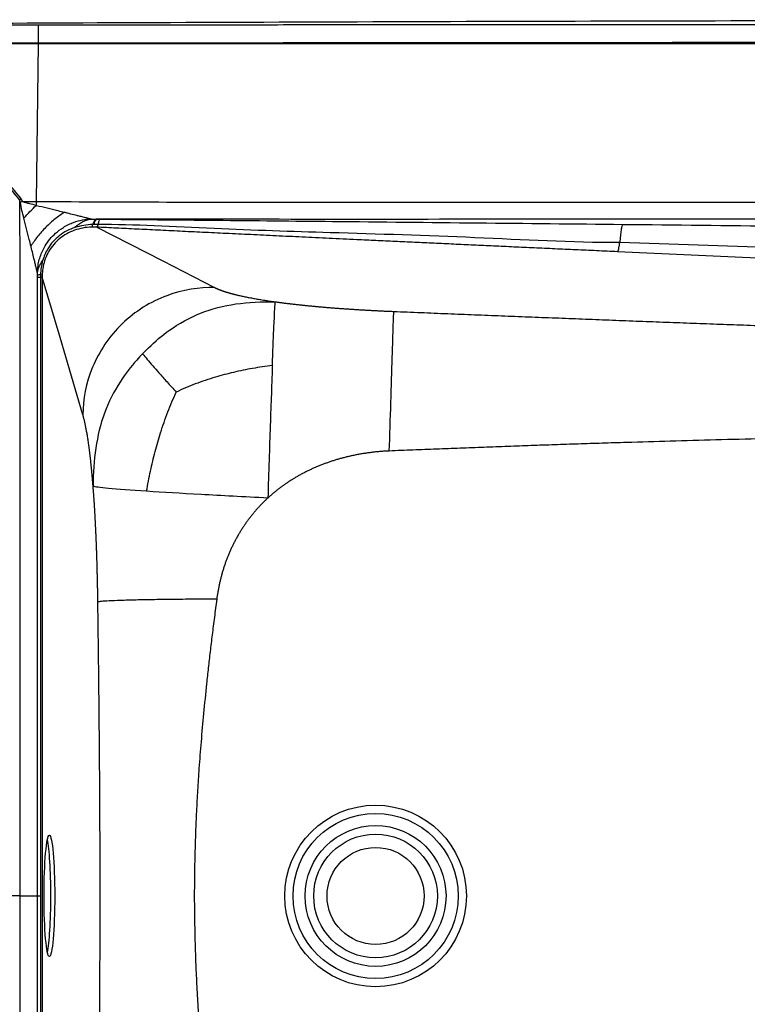
# Model space of a CAD drawing. Units: inches. Extents: x 308 to 481, y 117 to 259.
# Drawn here: x 367 to 382, y 207 to 227 of the extents above; entities that cross this region are included whole.
import ezdxf

# ---------------------------------------------------------------- set-up
doc = ezdxf.new("R2010")
doc.units = ezdxf.units.IN
doc.header["$MEASUREMENT"] = 0

msp = doc.modelspace()

# ---------------------------------------------------------------- linework, layer by layer
at = {"color": 7, "linetype": 'Continuous', "lineweight": 30}
for p, q in [((367.24, 227.059), (371.715, 227.063)), ((367.24, 226.673), (367.199, 223.421)), ((367.24, 226.684), (367.24, 226.684)), ((367.24, 226.684), (367.24, 226.673)), ((366.887, 223.47), (366.861, 223.449)), ((366.869, 223.399), (366.861, 223.449)), ((366.887, 223.47), (366.916, 223.422)), ((366.916, 223.422), (367.199, 223.421)), ((367.199, 223.421), (367.199, 223.421)), ((367.199, 223.421), (367.199, 223.345)), ((368.419, 223.056), (368.434, 223.056)), ((367.222, 209.11), (367.222, 221.861)), ((367.222, 221.861), (367.284, 221.861)), ((367.285, 221.914), (367.284, 221.861)), ((367.284, 221.861), (367.284, 209.11)), ((367.318, 221.861), (367.284, 221.861)), ((367.318, 221.861), (367.318, 196.36)), ((366.864, 209.11), (364.624, 209.11)), ((367.222, 196.36), (367.222, 209.11)), ((367.284, 209.11), (367.284, 196.36))]:
    msp.add_line(p, q, dxfattribs=at)
at = {"color": 7, "linetype": 'Continuous', "lineweight": 30, "flags": 128}
for points in [[(368.444, 222.891), (369.803, 222.194), (370.871, 221.647)], [(419.492, 220.551), (396.912, 221.578), (379.172, 222.384)], [(368.157, 219.027), (367.687, 220.614), (367.318, 221.861)]]:
    msp.add_lwpolyline(points, dxfattribs=at)
at = {"color": 7, "linetype": 'Continuous', "lineweight": 30}
for radius in [1.871, 1.701, 1.451, 1.274, 1]:
    msp.add_circle((374.187, 209.11), radius, dxfattribs=at)
for centre, radius, start, end in [((385.653, 183.874), 43.762, 115.3511, 115.4196), ((368.618, 222.899), 0.242, 139.517, 168.5936), ((367.321, 221.646), 0.27, 97.8611, 111.6759), ((367.269, 221.805), 0.11, 63.5618, 81.9952)]:
    msp.add_arc(centre, radius, start, end, dxfattribs=at)
msp.add_ellipse((367.468, 209.11), major_axis=(0, 1.25), ratio=0.087489, dxfattribs=at)
for start_param, end_param in [(4.712389, 5.907233), (3.517545, 4.712389)]:
    msp.add_ellipse((367.388, 209.11), major_axis=(0, 1.25), ratio=0.087489, start_param=start_param, end_param=end_param, dxfattribs=at)
for points, knots in [([(364.705, 227.089), (366.243, 227.095), (371.201, 227.117), (379.58, 227.144), (389.843, 227.163), (400.105, 227.167), (410.229, 227.155), (420.042, 227.129), (426.434, 227.102), (429.544, 227.089)], [0, 0, 0, 0, 0.0711465, 0.2294208, 0.3876952, 0.5459696, 0.7042439, 0.8561171, 1, 1, 1, 1]), ([(364.739, 227.057), (365.167, 227.057), (365.756, 227.058), (366.59, 227.059), (366.996, 227.059), (367.24, 227.059)], [0, 0, 0, 0, 0.512895, 0.707117, 1, 1, 1, 1]), ([(367.24, 227.059), (367.24, 227.059), (367.24, 227.058), (367.24, 227.048), (367.24, 227.008), (367.24, 226.922), (367.24, 226.81), (367.24, 226.726), (367.24, 226.684)], [0, 0, 0, 0, 0.023908, 0.124143, 0.343108, 0.562073, 0.781036, 1, 1, 1, 1]), ([(364.714, 226.673), (364.866, 226.673), (365.156, 226.673), (365.571, 226.673), (365.949, 226.673), (366.3, 226.673), (366.628, 226.673), (366.94, 226.673), (367.142, 226.673), (367.24, 226.673)], [0, 0, 0, 0, 0.180622, 0.34443, 0.493438, 0.62966, 0.760851, 0.882968, 1, 1, 1, 1]), ([(367.24, 226.684), (366.946, 226.684), (366.382, 226.684), (365.548, 226.683), (365.008, 226.683), (364.738, 226.683)], [0, 0, 0, 0, 0.353134, 0.676566, 1, 1, 1, 1]), ([(427.41, 226.685), (426.518, 226.684), (424.735, 226.682), (422.342, 226.686), (420.23, 226.688), (418.399, 226.689), (415.958, 226.691), (413.517, 226.693), (411.076, 226.695), (409.246, 226.695), (407.415, 226.696), (404.974, 226.697), (402.533, 226.698), (400.092, 226.698), (398.261, 226.699), (396.735, 226.699), (395.286, 226.699), (393.913, 226.698), (391.777, 226.698), (389.564, 226.697), (387.581, 226.696), (385.445, 226.695), (383.309, 226.695), (380.868, 226.693), (379.037, 226.691), (376.596, 226.69), (374.155, 226.687), (371.579, 226.685), (369.477, 226.681), (367.986, 226.684), (367.24, 226.684), (367.24, 226.684)], [0, 0, 0, 0, 0.044445, 0.088891, 0.119319, 0.149747, 0.180173, 0.241029, 0.271456, 0.301882, 0.33231, 0.362739, 0.423592, 0.454021, 0.484448, 0.514874, 0.530088, 0.556713, 0.583337, 0.636583, 0.667012, 0.682226, 0.743079, 0.773507, 0.803935, 0.834361, 0.895217, 0.925644, 0.962822, 1, 1, 1, 1, 1]), ([(367.24, 226.673), (367.591, 226.673), (368.063, 226.673), (368.756, 226.673), (369.524, 226.673), (371.064, 226.673), (373.408, 226.673), (375.17, 226.673), (379.552, 226.673), (381.759, 226.673), (386.141, 226.673), (387.903, 226.673), (390.543, 226.673), (393.146, 226.673), (394.577, 226.673), (396.065, 226.673), (397.124, 226.673), (398.183, 226.673), (399.672, 226.673), (401.103, 226.673), (403.706, 226.673), (406.345, 226.673), (408.108, 226.673), (412.49, 226.673), (414.696, 226.673), (419.079, 226.673), (420.841, 226.673), (423.204, 226.673), (424.762, 226.673), (425.524, 226.673), (426.366, 226.673), (426.906, 226.673), (427.409, 226.673)], [0.0456629, 0.0456629, 0.0456629, 0.0456629, 0.0666667, 0.0743054, 0.0778857, 0.1, 0.1333333, 0.1666667, 0.2333333, 0.2666667, 0.3333333, 0.3666667, 0.4, 0.4333333, 0.4666667, 0.4999989, 0.5, 0.5, 0.5333333, 0.5666667, 0.6, 0.6333333, 0.6666667, 0.7333333, 0.7666667, 0.8333333, 0.8666667, 0.9, 0.9228382, 0.9264185, 0.9333333, 0.9622043, 0.9622043, 0.9622043, 0.9622043]), ([(364.763, 226.579), (364.772, 226.541), (364.79, 226.466), (364.843, 226.335), (364.92, 226.187), (365.025, 226.025), (365.311, 225.601), (365.671, 225.059), (366.13, 224.419), (366.497, 223.935), (366.757, 223.625), (366.887, 223.47)], [0, 0, 0, 0, 0.030623, 0.0613, 0.112074, 0.163018, 0.213979, 0.518505, 0.679011, 0.839541, 1, 1, 1, 1]), ([(366.861, 223.449), (366.732, 223.604), (366.472, 223.915), (366.101, 224.396), (365.656, 225.054), (365.2, 225.527), (365.032, 226.028), (364.952, 226.068), (364.952, 226.068)], [0, 0, 0, 0, 0.187297, 0.37467, 0.562018, 0.917087, 0.999999, 1, 1, 1, 1]), ([(366.864, 209.11), (366.864, 209.36), (366.864, 210.61), (366.864, 213.625), (366.862, 217.272), (366.867, 220.802), (366.863, 222.566), (366.861, 223.449)], [0, 0, 0, 0, 0.052307, 0.261534, 0.630766, 0.815385, 1, 1, 1, 1]), ([(366.942, 223.075), (366.929, 223.129), (366.902, 223.236), (366.88, 223.345), (366.869, 223.399)], [0, 0, 0, 0, 0.499705, 1, 1, 1, 1]), ([(366.916, 223.422), (366.939, 223.413), (366.984, 223.395), (367.08, 223.377), (367.151, 223.357), (367.199, 223.345)], [0, 0, 0, 0, 0.247925, 0.498236, 1, 1, 1, 1]), ([(367.199, 223.421), (367.199, 223.421), (367.383, 223.421), (368.442, 223.412), (370.378, 223.408), (373.005, 223.403), (375.633, 223.404), (378.261, 223.406), (380.889, 223.409), (387.555, 223.41), (395.802, 223.408), (404.402, 223.408), (411.123, 223.409), (415.993, 223.411), (420.241, 223.41), (422.062, 223.409), (423.882, 223.41), (425.703, 223.413), (426.916, 223.42), (427.523, 223.423)], [0, 0, 0, 0, 0, 0.0091496, 0.0527057, 0.0962624, 0.1398224, 0.1833852, 0.226948, 0.2705082, 0.5148895, 0.6370801, 0.698207, 0.8490983, 0.8792795, 0.9094631, 0.9396451, 0.9698233, 1, 1, 1, 1]), ([(366.942, 223.075), (366.944, 223.077), (366.984, 223.122), (367.068, 223.212), (367.153, 223.297), (367.196, 223.34)], [0, 0, 0, 0, 0.018199, 0.502728, 1, 1, 1, 1]), ([(367.783, 223.198), (367.718, 223.158), (367.651, 223.111), (367.52, 223.007), (367.455, 222.949), (367.333, 222.827), (367.276, 222.762), (367.173, 222.631), (367.127, 222.565), (367.088, 222.5)], [0, 0, 0, 0, 0.25, 0.25, 0.5, 0.5, 0.75, 0.75, 1, 1, 1, 1]), ([(367.199, 223.345), (367.199, 223.344), (367.198, 223.342), (367.197, 223.341), (367.197, 223.34), (367.196, 223.34)], [0, 0, 0, 0, 0.430205, 0.85943, 1, 1, 1, 1]), ([(367.196, 223.34), (367.197, 223.34), (367.347, 223.305), (367.543, 223.257), (367.736, 223.209), (367.783, 223.198)], [0, 0, 0, 0, 0.003638, 0.75956, 1, 1, 1, 1]), ([(367.783, 223.198), (367.792, 223.195), (367.811, 223.191), (367.85, 223.181), (367.926, 223.162), (368.005, 223.142), (368.077, 223.124), (368.118, 223.114), (368.16, 223.103), (368.196, 223.094), (368.224, 223.087), (368.245, 223.081), (368.266, 223.076), (368.283, 223.072), (368.297, 223.068), (368.309, 223.065), (368.319, 223.063), (368.328, 223.06), (368.333, 223.059), (368.335, 223.058)], [0, 0, 0, 0, 0.047867, 0.093679, 0.194947, 0.430224, 0.497658, 0.568831, 0.643623, 0.721273, 0.762341, 0.800667, 0.841414, 0.879432, 0.906495, 0.931995, 0.956011, 0.978641, 1, 1, 1, 1]), ([(367.088, 222.5), (367.077, 222.546), (367.029, 222.736), (366.98, 222.929), (366.942, 223.075)], [0, 0, 0, 0, 0.240092, 1, 1, 1, 1]), ([(367.22, 221.953), (367.22, 221.953), (367.22, 221.997), (367.23, 222.095), (367.258, 222.222), (367.304, 222.359), (367.375, 222.502), (367.475, 222.645), (367.6, 222.776), (367.762, 222.898), (367.951, 222.991), (368.148, 223.044), (368.272, 223.058), (368.335, 223.058), (368.335, 223.058)], [0, 0, 0, 0, 0.000002, 0.085895, 0.158013, 0.230131, 0.336058, 0.434136, 0.530739, 0.647819, 0.783325, 0.891664, 0.999999, 1, 1, 1, 1]), ([(368.335, 223.058), (368.275, 223.049), (368.216, 223.029), (368.101, 222.97), (368.045, 222.931), (367.993, 222.883)], [0, 0, 0, 0, 0.5, 0.5, 1, 1, 1, 1]), ([(368.335, 223.058), (368.35, 223.058), (368.377, 223.057), (368.406, 223.057), (368.419, 223.056)], [0, 0, 0, 0, 0.526168, 1, 1, 1, 1]), ([(368.419, 223.056), (368.409, 223.049), (368.399, 223.036), (368.379, 222.999), (368.369, 222.975), (368.359, 222.947)], [0, 0, 0, 0, 0.5, 0.5, 1, 1, 1, 1]), ([(424.557, 223.056), (419.477, 223.056), (413.168, 223.056), (404.402, 223.056), (395.802, 223.056), (387.174, 223.057), (379.746, 223.055), (375.975, 223.052), (372.204, 223.051), (369.69, 223.055), (368.434, 223.056)], [0, 0, 0, 0, 0.271529, 0.337232, 0.46857, 0.731247, 0.798436, 0.865627, 0.932814, 1, 1, 1, 1]), ([(368.434, 223.056), (368.439, 223.056), (368.452, 223.056), (368.474, 223.056), (368.49, 223.056), (368.498, 223.055)], [0, 0, 0, 0, 0.24297, 0.621503, 1, 1, 1, 1]), ([(368.498, 223.055), (368.494, 223.048), (368.49, 223.035), (368.481, 222.998), (368.477, 222.974), (368.473, 222.946)], [0, 0, 0, 0, 0.5, 0.5, 1, 1, 1, 1]), ([(368.498, 223.055), (369.298, 223.048), (370.898, 223.034), (373.494, 223.008), (376.286, 222.979), (378.279, 222.959), (379.276, 222.949)], [0, 0, 0, 0, 0.222549, 0.445106, 0.722553, 1, 1, 1, 1]), ([(368.352, 222.893), (368.332, 222.893), (368.251, 222.89), (368.112, 222.868), (367.942, 222.815), (367.786, 222.736), (367.646, 222.632), (367.527, 222.505), (367.432, 222.359), (367.366, 222.201), (367.328, 222.048), (367.321, 221.947), (367.318, 221.903)], [0, 0, 0, 0, 0.038875, 0.153689, 0.26845, 0.377403, 0.486295, 0.595937, 0.705569, 0.81143, 0.917339, 1, 1, 1, 1]), ([(367.993, 222.883), (367.937, 222.862), (367.824, 222.819), (367.672, 222.72), (367.539, 222.596), (367.441, 222.463), (367.371, 222.327), (367.343, 222.241), (367.329, 222.197)], [0, 0, 0, 0, 0.1810295, 0.367471, 0.544135, 0.7270993, 0.8622568, 1, 1, 1, 1]), ([(368.359, 222.947), (368.298, 222.942), (368.173, 222.934), (368.053, 222.9), (367.993, 222.883)], [0, 0, 0, 0, 0.494599, 1, 1, 1, 1]), ([(368.444, 222.891), (368.439, 222.891), (368.429, 222.892), (368.413, 222.893), (368.398, 222.893), (368.382, 222.893), (368.367, 222.893), (368.357, 222.893), (368.352, 222.893)], [0, 0, 0, 0, 0.172158, 0.342, 0.509613, 0.675088, 0.838517, 1, 1, 1, 1]), ([(368.38, 222.947), (368.373, 222.947), (368.366, 222.947), (368.359, 222.947), (368.359, 222.947)], [0, 0, 0, 0, 0.999778, 1, 1, 1, 1]), ([(368.473, 222.946), (368.473, 222.946), (368.461, 222.946), (368.438, 222.947), (368.407, 222.947), (368.388, 222.947), (368.38, 222.947)], [0, 0, 0, 0, 0.000025, 0.372529, 0.75225, 1, 1, 1, 1]), ([(368.444, 222.891), (368.449, 222.894), (368.454, 222.901), (368.463, 222.919), (368.468, 222.931), (368.473, 222.946)], [0, 0, 0, 0, 0.5, 0.5, 1, 1, 1, 1]), ([(379.172, 222.384), (379.027, 222.391), (378.738, 222.404), (378.308, 222.424), (377.88, 222.443), (377.457, 222.462), (377.037, 222.482), (376.62, 222.501), (376.207, 222.52), (375.798, 222.539), (375.392, 222.558), (374.989, 222.577), (374.591, 222.595), (374.195, 222.614), (373.742, 222.635), (373.236, 222.659), (372.68, 222.685), (372.142, 222.711), (371.62, 222.736), (371.116, 222.76), (370.629, 222.783), (370.159, 222.806), (369.706, 222.828), (369.27, 222.85), (368.851, 222.87), (368.578, 222.884), (368.444, 222.891)], [0, 0, 0, 0, 0.040415, 0.080504, 0.120266, 0.159702, 0.198811, 0.237594, 0.27605, 0.31418, 0.351984, 0.389461, 0.426612, 0.463437, 0.499935, 0.553304, 0.605091, 0.655296, 0.703919, 0.75096, 0.796419, 0.840297, 0.882594, 0.92331, 0.962445, 1, 1, 1, 1]), ([(379.217, 222.572), (379.217, 222.572), (378.216, 222.572), (376.24, 222.688), (373.435, 222.771), (370.897, 222.847), (369.19, 222.946), (368.473, 222.946), (368.473, 222.946)], [0, 0, 0, 0, 0, 0.277504, 0.554966, 0.777484, 1, 1, 1, 1, 1]), ([(379.276, 222.949), (379.27, 222.941), (379.265, 222.927), (379.254, 222.886), (379.249, 222.859), (379.239, 222.795), (379.234, 222.757), (379.225, 222.671), (379.221, 222.624), (379.217, 222.572)], [0, 0, 0, 0, 0.25, 0.25, 0.5, 0.5, 0.75, 0.75, 1, 1, 1, 1]), ([(379.276, 222.949), (380.355, 222.938), (382.515, 222.915), (386.831, 222.867), (392.057, 222.805), (398.192, 222.728), (403.163, 222.663), (406.145, 222.623), (407.139, 222.609)], [0, 0, 0, 0, 0.116087, 0.232174, 0.464334, 0.6786, 0.892867, 1, 1, 1, 1]), ([(379.172, 222.384), (379.175, 222.388), (379.179, 222.394), (379.186, 222.413), (379.19, 222.426), (379.198, 222.457), (379.202, 222.477), (379.21, 222.52), (379.213, 222.545), (379.217, 222.572)], [0, 0, 0, 0, 0.25, 0.25, 0.5, 0.5, 0.75, 0.75, 1, 1, 1, 1]), ([(407.029, 221.617), (407.029, 221.617), (406.135, 221.617), (402.963, 221.788), (398.124, 221.916), (391.958, 222.142), (385.678, 222.353), (381.371, 222.499), (379.217, 222.572)], [0, 0, 0, 0, 0, 0.107146, 0.321434, 0.535713, 0.767868, 1, 1, 1, 1]), ([(367.22, 221.953), (367.22, 221.954), (367.219, 221.958), (367.218, 221.963), (367.217, 221.97), (367.215, 221.976), (367.214, 221.983), (367.212, 221.991), (367.209, 222.002), (367.205, 222.018), (367.201, 222.038), (367.196, 222.059), (367.189, 222.087), (367.18, 222.123), (367.17, 222.165), (367.16, 222.205), (367.143, 222.278), (367.123, 222.357), (367.105, 222.433), (367.095, 222.472), (367.09, 222.491), (367.088, 222.5)], [0, 0, 0, 0, 0.01365, 0.027796, 0.042462, 0.05767, 0.073442, 0.089795, 0.106746, 0.145218, 0.186443, 0.225217, 0.266765, 0.345375, 0.421163, 0.493366, 0.561847, 0.801265, 0.904481, 0.951063, 1, 1, 1, 1]), ([(367.22, 221.953), (367.228, 221.994), (367.241, 222.036), (367.277, 222.118), (367.301, 222.158), (367.329, 222.197)], [0, 0, 0, 0, 0.5, 0.5, 1, 1, 1, 1]), ([(367.329, 222.197), (367.318, 222.151), (367.295, 222.058), (367.288, 221.962), (367.285, 221.914)], [0, 0, 0, 0, 0.4964578, 1, 1, 1, 1]), ([(367.222, 221.897), (367.222, 221.905), (367.222, 221.924), (367.221, 221.942), (367.22, 221.953)], [0, 0, 0, 0, 0.404123, 1, 1, 1, 1]), ([(367.318, 221.903), (367.318, 221.899), (367.317, 221.884), (367.318, 221.869), (367.318, 221.861), (367.318, 221.861)], [0, 0, 0, 0, 0.333065, 0.999939, 1, 1, 1, 1]), ([(370.871, 221.647), (370.558, 221.653), (370.217, 221.603), (369.554, 221.355), (369.233, 221.156), (368.701, 220.642), (368.492, 220.329), (368.222, 219.677), (368.16, 219.339), (368.157, 219.027)], [0, 0, 0, 0, 0.25, 0.25, 0.5, 0.5, 0.75, 0.75, 1, 1, 1, 1]), ([(370.871, 221.647), (370.874, 221.645), (370.881, 221.642), (370.892, 221.636), (370.903, 221.631), (370.915, 221.626), (370.927, 221.621), (370.939, 221.615), (370.951, 221.61), (370.964, 221.605), (370.977, 221.6), (370.991, 221.595), (371.005, 221.589), (371.019, 221.584), (371.034, 221.579), (371.048, 221.574), (371.064, 221.569), (371.079, 221.564), (371.095, 221.559), (371.111, 221.554), (371.128, 221.549), (371.145, 221.544), (371.162, 221.539), (371.179, 221.534), (371.197, 221.529), (371.216, 221.524), (371.234, 221.519), (371.253, 221.514), (371.272, 221.509), (371.292, 221.504), (371.312, 221.499), (371.332, 221.494), (371.359, 221.488), (371.392, 221.48), (371.433, 221.471), (371.475, 221.462), (371.519, 221.453), (371.563, 221.444), (371.608, 221.436), (371.655, 221.427), (371.702, 221.418), (371.751, 221.41), (371.8, 221.402), (371.851, 221.393), (371.903, 221.385), (371.955, 221.377), (372.009, 221.369), (372.064, 221.361), (372.102, 221.356), (372.12, 221.353)], [0, 0, 0, 0, 0.017014, 0.033981, 0.050904, 0.067784, 0.084622, 0.101419, 0.118177, 0.134898, 0.151582, 0.168231, 0.184847, 0.201431, 0.217984, 0.234509, 0.251006, 0.267477, 0.283924, 0.300347, 0.31675, 0.333132, 0.349496, 0.365842, 0.382174, 0.398491, 0.414797, 0.431091, 0.447377, 0.463654, 0.479926, 0.496193, 0.512457, 0.543333, 0.574104, 0.604779, 0.635371, 0.665889, 0.696346, 0.726752, 0.757119, 0.787458, 0.81778, 0.848097, 0.87842, 0.908761, 0.93913, 0.969539, 1, 1, 1, 1]), ([(369.387, 220.283), (369.427, 220.325), (369.6, 220.499), (369.788, 220.657), (370.139, 220.908), (370.353, 221.028), (370.81, 221.21), (371.054, 221.271), (371.567, 221.344), (371.838, 221.357), (372.12, 221.353)], [0, 0, 0, 0, 0.06, 0.25, 0.25, 0.5, 0.5, 0.75, 0.75, 1, 1, 1, 1]), ([(372.061, 220.043), (372.063, 220.086), (372.07, 220.266), (372.076, 220.432), (372.087, 220.701), (372.093, 220.835), (372.103, 221.055), (372.107, 221.14), (372.114, 221.273), (372.118, 221.32), (372.12, 221.353)], [0, 0, 0, 0, 0.06, 0.25, 0.25, 0.5, 0.5, 0.75, 0.75, 1, 1, 1, 1]), ([(372.12, 221.353), (372.13, 221.352), (372.149, 221.349), (372.177, 221.345), (372.205, 221.341), (372.234, 221.338), (372.263, 221.334), (372.292, 221.33), (372.322, 221.326), (372.351, 221.323), (372.381, 221.319), (372.411, 221.315), (372.441, 221.312), (372.472, 221.308), (372.502, 221.305), (372.533, 221.301), (372.564, 221.298), (372.595, 221.294), (372.627, 221.291), (372.659, 221.288), (372.69, 221.284), (372.722, 221.281), (372.755, 221.278), (372.787, 221.274), (372.82, 221.271), (372.853, 221.268), (372.886, 221.265), (372.919, 221.262), (372.952, 221.258), (372.986, 221.255), (373.02, 221.252), (373.054, 221.249), (373.088, 221.246), (373.123, 221.243), (373.158, 221.24), (373.193, 221.237), (373.242, 221.233), (373.306, 221.228), (373.385, 221.222), (373.465, 221.216), (373.545, 221.21), (373.626, 221.205), (373.708, 221.199), (373.791, 221.194), (373.874, 221.189), (373.957, 221.184), (374.042, 221.179), (374.127, 221.175), (374.213, 221.17), (374.299, 221.166), (374.386, 221.162), (374.474, 221.158), (374.532, 221.156), (374.562, 221.154)], [0, 0, 0, 0, 0.013915, 0.027816, 0.041705, 0.055584, 0.069454, 0.083315, 0.09717, 0.111019, 0.124863, 0.138705, 0.152545, 0.166384, 0.180224, 0.194066, 0.207911, 0.221761, 0.235617, 0.24948, 0.263352, 0.277232, 0.291124, 0.305028, 0.318946, 0.332878, 0.346826, 0.360791, 0.374774, 0.388777, 0.402801, 0.416847, 0.430916, 0.44501, 0.45913, 0.473276, 0.48745, 0.518922, 0.55041, 0.581926, 0.613484, 0.645097, 0.676777, 0.708537, 0.740389, 0.772346, 0.80442, 0.836624, 0.868969, 0.901468, 0.934132, 0.966972, 1, 1, 1, 1]), ([(374.47, 218.278), (374.48, 218.602), (374.491, 218.945), (374.513, 219.609), (374.523, 219.929), (374.54, 220.474), (374.547, 220.699), (374.558, 221.019), (374.561, 221.115), (374.562, 221.154)], [0, 0, 0, 0, 0.25, 0.25, 0.5, 0.5, 0.75, 0.75, 1, 1, 1, 1]), ([(374.562, 221.154), (374.654, 221.151), (374.839, 221.143), (375.117, 221.132), (375.394, 221.121), (375.672, 221.109), (375.949, 221.098), (376.226, 221.087), (376.504, 221.076), (376.781, 221.065), (377.058, 221.054), (377.335, 221.043), (377.613, 221.032), (377.89, 221.022), (378.167, 221.011), (378.444, 221), (378.721, 220.989), (378.998, 220.979), (379.275, 220.968), (379.552, 220.957), (379.829, 220.947), (380.106, 220.936), (380.383, 220.926), (380.66, 220.916), (380.937, 220.905), (381.214, 220.895), (381.491, 220.885), (381.768, 220.875), (382.044, 220.864), (382.321, 220.854), (382.598, 220.844), (382.875, 220.834), (383.151, 220.824), (383.428, 220.814), (383.704, 220.804), (383.981, 220.794), (384.838, 220.764), (386.264, 220.714), (388.246, 220.648), (390.191, 220.585), (392.098, 220.526), (394.377, 220.459), (397.1, 220.384), (400.341, 220.302), (402.812, 220.245), (404.464, 220.208), (405.243, 220.191), (406.048, 220.173), (406.88, 220.155), (407.737, 220.137), (408.62, 220.119), (409.529, 220.1), (410.464, 220.081), (411.425, 220.062), (412.412, 220.043), (413.079, 220.03), (413.416, 220.023)], [0, 0, 0, 0, 0.00715, 0.014299, 0.021447, 0.028593, 0.035738, 0.042882, 0.050024, 0.057165, 0.064305, 0.071443, 0.07858, 0.085716, 0.09285, 0.099984, 0.107116, 0.114247, 0.121376, 0.128505, 0.135632, 0.142758, 0.149883, 0.157007, 0.164129, 0.171251, 0.178371, 0.18549, 0.192608, 0.199726, 0.206841, 0.213956, 0.22107, 0.228183, 0.235295, 0.242406, 0.249516, 0.301408, 0.352335, 0.402301, 0.451313, 0.499377, 0.577943, 0.661295, 0.749456, 0.768862, 0.788942, 0.809696, 0.831124, 0.853226, 0.876002, 0.899453, 0.923578, 0.948377, 0.973851, 1, 1, 1, 1]), ([(369.387, 220.283), (369.346, 220.24), (369.181, 220.06), (369.032, 219.866), (368.799, 219.507), (368.687, 219.29), (368.519, 218.83), (368.461, 218.588), (368.387, 218.084), (368.37, 217.821), (368.369, 217.551)], [0, 0, 0, 0, 0.06, 0.25, 0.25, 0.5, 0.5, 0.75, 0.75, 1, 1, 1, 1]), ([(369.387, 220.283), (369.418, 220.245), (369.481, 220.169), (369.595, 220.037), (369.729, 219.884), (369.887, 219.705), (370.016, 219.563), (370.08, 219.493)], [0, 0, 0, 0, 0.190053, 0.377745, 0.563757, 0.781869, 1, 1, 1, 1]), ([(372.061, 220.043), (371.925, 220.023), (371.655, 219.985), (371.264, 219.902), (370.868, 219.799), (370.469, 219.666), (370.209, 219.55), (370.08, 219.493)], [0, 0, 0, 0, 0.194936, 0.384785, 0.570564, 0.78607, 1, 1, 1, 1]), ([(372.061, 220.043), (372.06, 219.999), (372.053, 219.813), (372.046, 219.616), (372.032, 219.253), (372.025, 219.036), (372.009, 218.577), (372.001, 218.337), (371.985, 217.837), (371.976, 217.577), (371.968, 217.31)], [0, 0, 0, 0, 0.06, 0.25, 0.25, 0.5, 0.5, 0.75, 0.75, 1, 1, 1, 1]), ([(369.469, 217.448), (369.495, 217.588), (369.546, 217.864), (369.644, 218.265), (369.761, 218.673), (369.902, 219.085), (370.021, 219.357), (370.08, 219.493)], [0, 0, 0, 0, 0.19427, 0.384236, 0.57055, 0.786545, 1, 1, 1, 1]), ([(368.369, 217.551), (368.368, 217.562), (368.366, 217.584), (368.363, 217.617), (368.361, 217.649), (368.358, 217.681), (368.355, 217.713), (368.352, 217.744), (368.35, 217.776), (368.347, 217.807), (368.344, 217.837), (368.341, 217.868), (368.338, 217.898), (368.335, 217.928), (368.332, 217.957), (368.329, 217.987), (368.326, 218.016), (368.323, 218.044), (368.32, 218.073), (368.317, 218.101), (368.314, 218.129), (368.311, 218.156), (368.307, 218.183), (368.304, 218.21), (368.301, 218.237), (368.298, 218.263), (368.294, 218.29), (368.291, 218.315), (368.288, 218.341), (368.284, 218.366), (368.281, 218.391), (368.277, 218.416), (368.273, 218.448), (368.267, 218.486), (368.26, 218.531), (368.253, 218.575), (368.247, 218.617), (368.239, 218.658), (368.232, 218.698), (368.225, 218.736), (368.218, 218.774), (368.21, 218.81), (368.203, 218.845), (368.196, 218.878), (368.188, 218.911), (368.18, 218.942), (368.173, 218.972), (368.165, 219), (368.159, 219.018), (368.157, 219.027)], [0, 0, 0, 0, 0.015558, 0.031117, 0.046679, 0.062245, 0.077818, 0.093398, 0.108986, 0.124584, 0.140194, 0.155817, 0.171455, 0.187108, 0.202778, 0.218466, 0.234175, 0.249904, 0.265657, 0.281433, 0.297235, 0.313063, 0.32892, 0.344806, 0.360722, 0.376671, 0.392653, 0.40867, 0.424722, 0.440812, 0.456941, 0.473109, 0.489319, 0.520568, 0.551866, 0.583222, 0.614644, 0.646141, 0.677722, 0.709396, 0.74117, 0.773054, 0.805056, 0.837185, 0.869447, 0.901852, 0.934407, 0.967121, 1, 1, 1, 1]), ([(413.398, 217.017), (413.212, 217.036), (412.841, 217.075), (412.287, 217.133), (411.739, 217.189), (411.196, 217.245), (410.658, 217.3), (410.126, 217.353), (409.599, 217.405), (409.077, 217.456), (408.56, 217.506), (408.049, 217.555), (407.543, 217.603), (407.043, 217.649), (406.547, 217.694), (406.058, 217.738), (405.573, 217.781), (405.094, 217.823), (404.62, 217.863), (404.152, 217.902), (403.237, 217.977), (401.899, 218.08), (400.163, 218.202), (398.503, 218.306), (396.922, 218.391), (395.418, 218.458), (393.863, 218.515), (392.268, 218.558), (390.646, 218.586), (389.021, 218.599), (387.396, 218.602), (385.773, 218.591), (384.38, 218.571), (383.19, 218.551), (382.178, 218.53), (381.205, 218.507), (380.268, 218.481), (379.489, 218.458), (378.857, 218.438), (378.363, 218.422), (377.876, 218.406), (377.394, 218.39), (376.908, 218.372), (376.421, 218.354), (375.93, 218.336), (375.443, 218.317), (374.957, 218.298), (374.632, 218.285), (374.47, 218.278)], [0, 0, 0, 0, 0.0144137, 0.0286898, 0.0428282, 0.0568286, 0.070691, 0.0844151, 0.0980009, 0.1114481, 0.1247567, 0.1379265, 0.1509573, 0.1638491, 0.1766017, 0.189215, 0.201689, 0.2140234, 0.2262182, 0.2382734, 0.2501889, 0.2968394, 0.341487, 0.3841246, 0.4247481, 0.4633564, 0.4999522, 0.5444636, 0.5860598, 0.6247637, 0.6694786, 0.7110849, 0.7496513, 0.7766634, 0.8026084, 0.8275394, 0.851532, 0.8746869, 0.8875207, 0.9001679, 0.912658, 0.9250234, 0.9372999, 0.9500008, 0.9625635, 0.9750443, 0.9875025, 1, 1, 1, 1]), ([(374.47, 218.278), (374.456, 218.277), (374.429, 218.276), (374.388, 218.274), (374.348, 218.272), (374.307, 218.269), (374.267, 218.265), (374.227, 218.262), (374.187, 218.258), (374.147, 218.254), (374.107, 218.249), (374.068, 218.244), (374.028, 218.239), (373.989, 218.233), (373.95, 218.227), (373.911, 218.221), (373.873, 218.215), (373.834, 218.208), (373.796, 218.2), (373.758, 218.193), (373.72, 218.185), (373.682, 218.177), (373.645, 218.168), (373.608, 218.16), (373.571, 218.151), (373.534, 218.141), (373.497, 218.132), (373.461, 218.122), (373.424, 218.111), (373.388, 218.101), (373.353, 218.09), (373.317, 218.079), (373.282, 218.067), (373.246, 218.056), (373.211, 218.044), (373.177, 218.031), (373.142, 218.019), (373.108, 218.006), (373.074, 217.993), (373.04, 217.979), (373.007, 217.966), (372.973, 217.952), (372.94, 217.937), (372.907, 217.923), (372.875, 217.908), (372.842, 217.893), (372.81, 217.878), (372.778, 217.862), (372.747, 217.847), (372.716, 217.831), (372.684, 217.814), (372.654, 217.798), (372.623, 217.781), (372.593, 217.764), (372.562, 217.747), (372.533, 217.729), (372.503, 217.711), (372.474, 217.694), (372.445, 217.675), (372.416, 217.657), (372.387, 217.638), (372.359, 217.619), (372.331, 217.6), (372.303, 217.581), (372.276, 217.561), (372.249, 217.541), (372.222, 217.521), (372.195, 217.501), (372.169, 217.481), (372.143, 217.46), (372.117, 217.439), (372.091, 217.418), (372.066, 217.397), (372.041, 217.376), (372.016, 217.354), (371.992, 217.332), (371.976, 217.317), (371.968, 217.31)], [0, 0, 0, 0, 0.014965, 0.029882, 0.044752, 0.059574, 0.074349, 0.089076, 0.103756, 0.118389, 0.132974, 0.147513, 0.162004, 0.176448, 0.190846, 0.205196, 0.2195, 0.233758, 0.247969, 0.262133, 0.276252, 0.290324, 0.30435, 0.318331, 0.332266, 0.346156, 0.36, 0.373799, 0.387553, 0.401263, 0.414927, 0.428548, 0.442124, 0.455656, 0.469145, 0.482589, 0.495991, 0.50935, 0.522665, 0.535938, 0.549169, 0.562358, 0.575505, 0.58861, 0.601674, 0.614697, 0.62768, 0.640622, 0.653524, 0.666386, 0.679209, 0.691993, 0.704738, 0.717445, 0.730113, 0.742744, 0.755338, 0.767895, 0.780415, 0.792899, 0.805347, 0.81776, 0.830137, 0.842481, 0.85479, 0.867065, 0.879307, 0.891517, 0.903694, 0.915839, 0.927952, 0.940035, 0.952087, 0.964109, 0.976102, 0.988065, 1, 1, 1, 1]), ([(368.467, 215.169), (368.467, 215.183), (368.466, 215.21), (368.466, 215.252), (368.465, 215.293), (368.464, 215.334), (368.464, 215.375), (368.463, 215.416), (368.462, 215.456), (368.462, 215.497), (368.461, 215.537), (368.46, 215.577), (368.459, 215.617), (368.458, 215.656), (368.457, 215.696), (368.456, 215.735), (368.455, 215.775), (368.454, 215.814), (368.453, 215.852), (368.452, 215.891), (368.451, 215.93), (368.45, 215.968), (368.449, 216.006), (368.448, 216.044), (368.447, 216.082), (368.445, 216.12), (368.444, 216.157), (368.443, 216.195), (368.442, 216.232), (368.44, 216.269), (368.439, 216.306), (368.437, 216.342), (368.436, 216.379), (368.435, 216.415), (368.433, 216.451), (368.432, 216.487), (368.43, 216.523), (368.429, 216.559), (368.427, 216.594), (368.425, 216.63), (368.424, 216.665), (368.422, 216.7), (368.42, 216.735), (368.419, 216.769), (368.417, 216.804), (368.415, 216.838), (368.413, 216.872), (368.411, 216.906), (368.41, 216.94), (368.408, 216.974), (368.406, 217.007), (368.404, 217.041), (368.402, 217.074), (368.4, 217.107), (368.398, 217.14), (368.396, 217.172), (368.394, 217.205), (368.391, 217.237), (368.389, 217.269), (368.387, 217.301), (368.385, 217.333), (368.383, 217.365), (368.38, 217.396), (368.378, 217.427), (368.376, 217.458), (368.373, 217.489), (368.371, 217.52), (368.369, 217.541), (368.369, 217.551)], [0, 0, 0, 0, 0.015731, 0.031419, 0.047065, 0.062671, 0.078238, 0.093766, 0.109257, 0.124712, 0.140131, 0.155517, 0.17087, 0.186192, 0.201483, 0.216745, 0.231978, 0.247185, 0.262366, 0.277522, 0.292655, 0.307766, 0.322855, 0.337925, 0.352976, 0.36801, 0.383027, 0.39803, 0.413018, 0.427994, 0.442959, 0.457914, 0.47286, 0.487798, 0.50273, 0.517657, 0.53258, 0.5475, 0.562419, 0.577338, 0.592258, 0.60718, 0.622106, 0.637036, 0.651973, 0.666917, 0.681869, 0.696831, 0.711805, 0.72679, 0.741789, 0.756803, 0.771832, 0.786879, 0.801944, 0.817028, 0.832134, 0.847261, 0.862411, 0.877586, 0.892786, 0.908013, 0.923268, 0.938552, 0.953866, 0.969211, 0.984589, 1, 1, 1, 1]), ([(369.469, 217.448), (369.147, 217.469), (368.872, 217.488), (368.503, 217.523), (368.412, 217.538), (368.369, 217.551)], [0, 0, 0, 0, 0.2474462, 0.2474462, 0.4974462, 0.4974462, 0.4974462, 0.4974462]), ([(371.968, 217.31), (371.472, 217.334), (371.01, 217.358), (370.176, 217.405), (369.804, 217.427), (369.475, 217.448), (369.472, 217.448), (369.469, 217.448)], [0.4974462, 0.4974462, 0.4974462, 0.4974462, 0.7474462, 0.7474462, 0.9974462, 0.9974462, 1, 1, 1, 1]), ([(371.968, 217.31), (371.959, 217.302), (371.942, 217.286), (371.917, 217.262), (371.892, 217.237), (371.867, 217.213), (371.842, 217.188), (371.818, 217.162), (371.794, 217.137), (371.77, 217.111), (371.747, 217.085), (371.723, 217.058), (371.7, 217.032), (371.678, 217.005), (371.655, 216.978), (371.633, 216.95), (371.611, 216.923), (371.59, 216.895), (371.569, 216.867), (371.548, 216.838), (371.527, 216.81), (371.507, 216.781), (371.487, 216.752), (371.467, 216.722), (371.447, 216.693), (371.428, 216.663), (371.409, 216.633), (371.391, 216.602), (371.373, 216.572), (371.355, 216.541), (371.337, 216.51), (371.32, 216.479), (371.303, 216.448), (371.286, 216.416), (371.27, 216.384), (371.254, 216.352), (371.238, 216.32), (371.222, 216.287), (371.207, 216.255), (371.192, 216.222), (371.178, 216.189), (371.164, 216.155), (371.15, 216.122), (371.137, 216.088), (371.124, 216.054), (371.111, 216.02), (371.098, 215.986), (371.086, 215.951), (371.074, 215.917), (371.063, 215.882), (371.052, 215.847), (371.041, 215.812), (371.03, 215.776), (371.02, 215.741), (371.011, 215.705), (371.001, 215.669), (370.992, 215.633), (370.983, 215.597), (370.975, 215.561), (370.967, 215.524), (370.959, 215.487), (370.952, 215.451), (370.945, 215.414), (370.938, 215.376), (370.932, 215.339), (370.926, 215.302), (370.92, 215.264), (370.917, 215.239), (370.915, 215.226)], [0, 0, 0, 0, 0.014726, 0.029453, 0.044181, 0.05891, 0.073641, 0.088375, 0.103112, 0.117854, 0.132599, 0.147349, 0.162105, 0.176867, 0.191636, 0.206412, 0.221196, 0.235988, 0.250789, 0.2656, 0.280421, 0.295253, 0.310097, 0.324952, 0.33982, 0.354702, 0.369597, 0.384507, 0.399432, 0.414372, 0.429329, 0.444303, 0.459295, 0.474305, 0.489333, 0.504381, 0.51945, 0.534539, 0.549649, 0.564781, 0.579937, 0.595115, 0.610317, 0.625544, 0.640796, 0.656074, 0.671378, 0.68671, 0.702069, 0.717456, 0.732873, 0.748319, 0.763795, 0.779302, 0.794841, 0.810412, 0.826016, 0.841653, 0.857324, 0.87303, 0.888771, 0.904548, 0.920362, 0.936213, 0.952101, 0.968028, 0.983994, 1, 1, 1, 1]), ([(370.915, 215.226), (370.776, 215.226), (370.633, 215.225), (370.343, 215.223), (370.196, 215.222), (369.909, 215.219), (369.767, 215.217), (369.498, 215.213), (369.371, 215.21), (369.136, 215.205), (369.03, 215.202), (368.843, 215.195), (368.763, 215.192), (368.631, 215.185), (368.579, 215.182), (368.503, 215.175), (368.479, 215.172), (368.467, 215.169)], [0, 0, 0, 0, 0.125, 0.125, 0.25, 0.25, 0.375, 0.375, 0.5, 0.5, 0.625, 0.625, 0.75, 0.75, 0.875, 0.875, 1, 1, 1, 1]), ([(368.467, 203.052), (368.468, 203.106), (368.469, 203.215), (368.471, 203.378), (368.473, 203.539), (368.475, 203.699), (368.477, 203.858), (368.479, 204.015), (368.481, 204.171), (368.483, 204.326), (368.485, 204.48), (368.486, 204.632), (368.488, 204.783), (368.49, 204.932), (368.491, 205.081), (368.493, 205.228), (368.494, 205.373), (368.495, 205.518), (368.497, 205.661), (368.498, 205.803), (368.499, 205.943), (368.502, 206.299), (368.506, 206.864), (368.51, 207.632), (368.513, 208.378), (368.514, 209.11), (368.513, 209.842), (368.51, 210.588), (368.506, 211.356), (368.502, 211.968), (368.498, 212.419), (368.495, 212.704), (368.493, 212.994), (368.49, 213.289), (368.486, 213.59), (368.483, 213.895), (368.479, 214.206), (368.475, 214.523), (368.471, 214.844), (368.468, 215.06), (368.467, 215.169)], [0, 0, 0, 0, 0.013624, 0.027133, 0.040529, 0.053812, 0.066981, 0.080036, 0.092978, 0.105807, 0.118522, 0.131125, 0.143614, 0.155991, 0.168255, 0.180406, 0.192445, 0.204372, 0.216186, 0.227888, 0.239479, 0.250957, 0.316, 0.379167, 0.440488, 0.5, 0.559503, 0.620821, 0.683991, 0.749042, 0.772109, 0.795624, 0.819588, 0.844003, 0.868869, 0.894187, 0.919959, 0.946184, 0.972864, 1, 1, 1, 1]), ([(370.915, 215.226), (370.907, 215.164), (370.891, 215.04), (370.867, 214.855), (370.843, 214.673), (370.821, 214.494), (370.8, 214.318), (370.779, 214.145), (370.76, 213.975), (370.741, 213.808), (370.723, 213.644), (370.689, 213.332), (370.643, 212.881), (370.592, 212.298), (370.551, 211.771), (370.52, 211.292), (370.497, 210.855), (370.477, 210.42), (370.464, 209.985), (370.456, 209.547), (370.452, 209.11), (370.456, 208.675), (370.465, 208.24), (370.478, 207.802), (370.494, 207.429), (370.51, 207.12), (370.524, 206.879), (370.539, 206.634), (370.557, 206.385), (370.576, 206.132), (370.597, 205.873), (370.622, 205.588), (370.651, 205.272), (370.685, 204.925), (370.723, 204.565), (370.765, 204.192), (370.811, 203.805), (370.861, 203.404), (370.897, 203.132), (370.915, 202.994)], [0, 0, 0, 0, 0.015429, 0.030608, 0.045537, 0.060216, 0.074647, 0.088831, 0.102769, 0.116463, 0.129915, 0.143129, 0.193244, 0.240767, 0.285948, 0.322513, 0.35806, 0.392953, 0.428957, 0.464391, 0.5, 0.53557, 0.57074, 0.606235, 0.642711, 0.662106, 0.681752, 0.701704, 0.722009, 0.742709, 0.763839, 0.785429, 0.812784, 0.841186, 0.870677, 0.901287, 0.933037, 0.96594, 1, 1, 1, 1]), ([(366.861, 194.731), (366.862, 195.226), (366.871, 200.019), (366.867, 204.812), (366.864, 209.11)], [0, 0, 0, 0, 0.103184, 1, 1, 1, 1]), ([(366.864, 209.11), (366.907, 209.11), (366.951, 209.11), (367.032, 209.11), (367.069, 209.11), (367.134, 209.11), (367.161, 209.11), (367.202, 209.11), (367.216, 209.11), (367.222, 209.11)], [0, 0, 0, 0, 0.25, 0.25, 0.5, 0.5, 0.75, 0.75, 1, 1, 1, 1]), ([(367.222, 209.11), (367.229, 209.11), (367.242, 209.11), (367.27, 209.11), (367.284, 209.11)], [0, 0, 0, 0, 0.500001, 1, 1, 1, 1])]:
    msp.add_open_spline(points, degree=3, knots=knots, dxfattribs=at)
at = {"color": 8, "linetype": 'Continuous', "lineweight": 30}
msp.add_open_spline([(371.715, 227.063), (372.325, 227.063), (374.156, 227.065), (376.597, 227.066), (379.038, 227.067), (380.869, 227.068), (383.31, 227.069), (385.446, 227.07), (387.581, 227.07), (389.565, 227.071), (391.777, 227.071), (393.913, 227.071), (395.286, 227.071), (396.735, 227.071), (398.261, 227.071), (400.091, 227.071), (402.532, 227.071), (404.973, 227.071), (407.414, 227.07), (409.245, 227.07), (411.076, 227.069), (412.296, 227.069), (412.907, 227.068)], degree=3, knots=[0, 0, 0, 0, 0.044444, 0.133334, 0.177778, 0.222222, 0.266667, 0.355556, 0.377778, 0.422223, 0.5, 0.538889, 0.577778, 0.6, 0.644444, 0.688889, 0.733333, 0.822222, 0.866666, 0.91111, 0.955555, 1, 1, 1, 1], dxfattribs=at)
at = {"color": 7, "linetype": 'Continuous', "lineweight": 30}
for points in [[(368.352, 222.893), (368.355, 222.901), (368.358, 222.92), (368.359, 222.947)], [(367.222, 221.861), (367.222, 221.873), (367.222, 221.885), (367.222, 221.897)]]:
    msp.add_open_spline(points, degree=3, dxfattribs=at)

doc.saveas('drawing.dxf')
